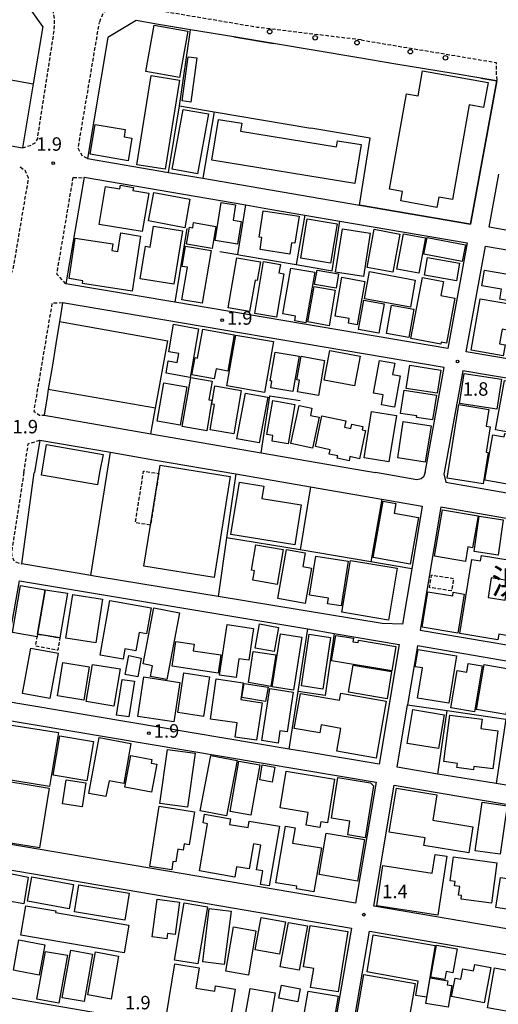
# Model space of a CAD drawing. Extents: x -18000 to -16000, y 100497 to 102000.
# Drawn here: x -17761 to -17628, y 100725 to 100999 of the extents above; entities that cross this region are included whole.
import ezdxf
from ezdxf.enums import TextEntityAlignment as Align

# ---------------------------------------------------------------- set-up
doc = ezdxf.new("R2010")
doc.units = 0
doc.linetypes.add('221300', pattern=[1.5, 1, -0.5])
doc.linetypes.add('300300', pattern=[1.5, 1, -0.5])
for name, color, linetype in [('2101000', 7, 'Continuous'), ('2101001', 7, 'Continuous'), ('2213000', 7, '221300'), ('2238000', 3, 'Continuous'), ('3001000', 4, 'Continuous'), ('3002000', 5, 'Continuous'), ('3003000', 7, '300300'), ('6130000', 3, '613000'), ('7312000', 1, 'Continuous'), ('8114000', 7, 'Continuous')]:
    doc.layers.add(name, color=color, linetype=linetype)
doc.styles.add('PlotAnnotation', font='txt')
doc.linetypes.add('613000', pattern='A,1,-0.75,[1,dmdr.shx,S=0.15,R=0,X=0,Y=0],-0.75,1', length=3.5)

# ---------------------------------------------------------------- blocks, each defined once
blk = doc.blocks.new('223800')
at = {"layer": '2238000'}
blk.add_circle((0, 0), 0.25, dxfattribs=at)
blk = doc.blocks.new('731200')
at = {"layer": '7312000'}
blk.add_circle((0, 0), 0.15, dxfattribs=at)

msp = doc.modelspace()

# ---------------------------------------------------------------- linework, layer by layer
at = {"layer": '2101000', "flags": 128}
for points in [[(-17849.64, 101019.14), (-17853.11, 100999.73), (-17856.71, 100979.54), (-17856.4, 100979.49), (-17845.12, 100977.58), (-17804.72, 100970.73), (-17796.75, 100969.38), (-17780.71, 100966.66), (-17780.38, 100966.6), (-17767.32, 100964.38), (-17760.39, 100963.21)], [(-17754.7, 100996.97), (-17759.56, 101003.76), (-17766.39, 101004.87), (-17827.65, 101015.35), (-17849.64, 101019.14)], [(-17728.72, 100998.59), (-17736.66, 100993.86), (-17742.34, 100960.23), (-17719.75, 100956.36), (-17710.25, 100954.73), (-17666.6, 100947.26)], [(-17722.55, 100997.55), (-17728.72, 100998.59)], [(-17754.7, 100996.97), (-17757.39, 100981.01), (-17760.39, 100963.21)], [(-17656.5, 100986.51), (-17667.35, 100988.33)], [(-17743.22, 100955), (-17698.26, 100947.3), (-17692.16, 100946.26), (-17681.87, 100944.49), (-17672.14, 100942.83), (-17636.7, 100936.76), (-17642.09, 100907.36), (-17717.99, 100920.25), (-17748.3, 100925.4)], [(-17743.22, 100955), (-17748.3, 100925.4)], [(-17621.25, 100939.49), (-17630.62, 100941.09), (-17627.91, 100955.91)], [(-17554.91, 100922.75), (-17549.4, 100921.81), (-17548.96, 100921.73), (-17524.32, 100917.51), (-17529.21, 100888.19), (-17561.83, 100893.73), (-17636.96, 100906.49), (-17631.58, 100935.88), (-17579.11, 100926.89)], [(-17749.21, 100920.07), (-17749.9, 100915.9), (-17750.07, 100914.9)], [(-17648.4, 100872.87), (-17643.06, 100902.05), (-17749.21, 100920.07)], [(-17751.1, 100908.66), (-17752.17, 100902.18)], [(-17598.31, 100894.45), (-17637.93, 100901.18), (-17643.11, 100872.87)], [(-17753.2, 100895.98), (-17753.54, 100893.95), (-17754.39, 100888.81)], [(-17754.39, 100888.81), (-17724.7, 100883.68), (-17694.01, 100878.37), (-17665.54, 100873.44), (-17662.22, 100872.87)], [(-17755.55, 100881.91), (-17757.08, 100872.87)], [(-17755.55, 100881.91), (-17735.86, 100878.5), (-17723.97, 100876.44)], [(-17738.74, 100843.8), (-17740.45, 100844.08), (-17741.34, 100844.23), (-17760.57, 100847.43), (-17757.1, 100872.76), (-17757.08, 100872.87)], [(-17701.02, 100872.48), (-17680.25, 100868.88), (-17660.47, 100865.46), (-17649.17, 100863.5)], [(-17648.4, 100872.87), (-17648.88, 100871.72), (-17649.49, 100871.11), (-17650.67, 100870.87), (-17657.46, 100872.05), (-17662.22, 100872.87)], [(-17643.11, 100872.87), (-17643.18, 100872.53), (-17642.66, 100870.18), (-17565.24, 100856.67), (-17535.72, 100851.52), (-17533.41, 100865.03)], [(-17649.17, 100863.5), (-17652.08, 100846.13), (-17654.66, 100830.71), (-17660.31, 100830.91), (-17706, 100838.35)], [(-17618.26, 100858.83), (-17644.05, 100863.2), (-17649.77, 100829.03), (-17625.15, 100824.88)], [(-17686.23, 100795.95), (-17767.19, 100809.55), (-17761.2, 100842.78), (-17681.06, 100829.35), (-17673.72, 100828.12), (-17655.6, 100825.08), (-17661.19, 100791.74), (-17681.53, 100795.16)], [(-17615.33, 100784.15), (-17547.72, 100773.01), (-17542.05, 100805.92), (-17650.5, 100824.69), (-17653.25, 100808.27)], [(-17667.72, 100753.06), (-17773.53, 100771.09), (-17768.02, 100804.52), (-17662.03, 100786.71), (-17667.72, 100753.06)], [(-17649.99, 100784.69), (-17608.91, 100777.79), (-17603.63, 100776.9), (-17588.4, 100774.34), (-17549.26, 100767.76), (-17554.91, 100733.84), (-17662.64, 100752.2), (-17660.62, 100764.28)], [(-17674.86, 100711.39), (-17782.67, 100729.86), (-17776.44, 100764.49), (-17668.86, 100746.16), (-17674.86, 100711.39)], [(-17561.87, 100692.02), (-17644.36, 100706.16), (-17669.83, 100710.52), (-17663.83, 100745.3), (-17625.36, 100738.74), (-17556.06, 100726.93), (-17561.87, 100692.02)]]:
    msp.add_lwpolyline(points, dxfattribs=at)
at = {"layer": '2101001', "flags": 128}
for points in [[(-17667.35, 100988.33), (-17690.61, 100992.21), (-17701.64, 100994.06), (-17713.64, 100996.06), (-17722.55, 100997.55)], [(-17666.6, 100947.26), (-17635.75, 100941.97), (-17628.46, 100981.82), (-17632.88, 100982.56), (-17640.58, 100983.85), (-17656.5, 100986.51)], [(-17750.07, 100914.9), (-17751.1, 100908.66)], [(-17752.17, 100902.18), (-17753.2, 100895.98)], [(-17723.97, 100876.44), (-17701.02, 100872.48)], [(-17706, 100838.35), (-17738.74, 100843.8)], [(-17656.16, 100790.88), (-17653.25, 100808.27)], [(-17681.53, 100795.16), (-17686.23, 100795.95)], [(-17615.33, 100784.15), (-17628.63, 100786.34), (-17644.84, 100789.01), (-17656.16, 100790.88)], [(-17660.62, 100764.28), (-17657, 100785.87), (-17649.99, 100784.69)]]:
    msp.add_lwpolyline(points, dxfattribs=at)
at = {"layer": '2213000', "flags": 128}
for points in [[(-17760.39, 100963.21), (-17758.26, 100963.82), (-17756.87, 100964.56), (-17756.22, 100965.59), (-17751.64, 100995.27), (-17751.45, 100997.62), (-17751.47, 100999.15), (-17751.86, 101001.35), (-17752.98, 101003.38), (-17754.27, 101004.68), (-17756.23, 101005.97), (-17758.79, 101006.83), (-17761.53, 101007.42), (-17765.85, 101008.13), (-17827.09, 101018.6), (-17845.83, 101021.83), (-17846.84, 101021.9), (-17847.68, 101021.74), (-17848.35, 101021.42), (-17848.92, 101020.92), (-17849.38, 101020.08), (-17849.64, 101019.14)], [(-17666.22, 100993.21), (-17695.07, 100996.7), (-17732.76, 101003.07), (-17734.09, 101003.06), (-17735.77, 101002.67), (-17736.78, 101001.96), (-17737.29, 101001.48), (-17738.11, 101000.29), (-17738.61, 100999.23), (-17738.99, 100998.06)], [(-17742.34, 100960.23), (-17743.67, 100960.86), (-17744.9, 100963.07), (-17738.99, 100998.06)], [(-17666.22, 100993.21), (-17628.66, 100986.93), (-17628.67, 100983.86), (-17628.46, 100981.82)], [(-17766.31, 100928.13), (-17763.67, 100927.86), (-17762.87, 100929.89), (-17758.66, 100954.86), (-17759.67, 100956.86), (-17761.28, 100957.98)], [(-17748.3, 100925.4), (-17750.81, 100928.05), (-17746.27, 100954.96)], [(-17746.27, 100954.96), (-17743.67, 100954.86), (-17743.22, 100955)], [(-17749.21, 100920.07), (-17752.18, 100919.95), (-17757.24, 100889.96), (-17755.67, 100888.86), (-17754.39, 100888.81)], [(-17760, 100872.87), (-17758.77, 100880.88), (-17755.55, 100881.91)], [(-17760, 100872.87), (-17763.42, 100850.76), (-17763.3, 100849.33), (-17762.56, 100848.14), (-17760.57, 100847.43)]]:
    msp.add_lwpolyline(points, dxfattribs=at)
at = {"layer": '3001000', "flags": 128}
for points in [[(-17723.75, 100997.33), (-17714.41, 100995.64), (-17716.74, 100982.76), (-17726.08, 100984.45), (-17723.75, 100997.33)], [(-17711.88, 100988.19), (-17713.59, 100975.9), (-17715.99, 100976.23), (-17714.27, 100988.52), (-17711.88, 100988.19)], [(-17636.1, 100975.12), (-17640.75, 100948.82), (-17644.6, 100949.5), (-17645.11, 100946.64), (-17655.11, 100948.41), (-17654.65, 100951.02), (-17658.27, 100951.66), (-17653.57, 100978.22), (-17650.33, 100977.64), (-17649.1, 100984.61), (-17630.9, 100981.39), (-17632.13, 100974.42), (-17636.1, 100975.12)], [(-17724.6, 100983.34), (-17716.67, 100982.06), (-17720.65, 100957.23), (-17728.59, 100958.5), (-17724.6, 100983.34)], [(-17715.7, 100973.84), (-17708.68, 100972.66), (-17711.66, 100955.97), (-17718.77, 100957.24), (-17715.7, 100973.84)], [(-17731.02, 100959.62), (-17741.53, 100961.41), (-17740.12, 100969.69), (-17731.78, 100968.27), (-17732.13, 100966.24), (-17729.95, 100965.87), (-17731.02, 100959.62)], [(-17723.89, 100950.81), (-17713.79, 100948.92), (-17715.27, 100940.99), (-17725.37, 100942.88), (-17723.89, 100950.81)], [(-17706.8, 100937.4), (-17705.08, 100947.98), (-17701.12, 100947.33), (-17701.81, 100943.09), (-17699.55, 100942.72), (-17700.58, 100936.39), (-17706.8, 100937.4)], [(-17693.42, 100945.71), (-17683.43, 100944.17), (-17684.59, 100936.66), (-17685.53, 100936.81), (-17686.02, 100933.62), (-17694.28, 100934.9), (-17693.77, 100938.23), (-17694.56, 100938.35), (-17693.42, 100945.71)], [(-17681.17, 100943.47), (-17672.9, 100942.09), (-17674.72, 100931.13), (-17683, 100932.51), (-17681.17, 100943.47)], [(-17723.92, 100941.43), (-17715.91, 100940.14), (-17718.3, 100925.25), (-17727.64, 100926.75), (-17726.19, 100935.82), (-17724.85, 100935.6), (-17723.92, 100941.43)], [(-17707.62, 100935.19), (-17714.74, 100936.42), (-17713.93, 100941.14), (-17713.04, 100940.99), (-17712.79, 100942.4), (-17706.56, 100941.32), (-17707.62, 100935.19)], [(-17671.37, 100940.66), (-17663.64, 100939.43), (-17665.56, 100927.42), (-17673.28, 100928.65), (-17671.37, 100940.66)], [(-17662.56, 100940.56), (-17655.39, 100939.22), (-17657.36, 100928.61), (-17664.54, 100929.95), (-17662.56, 100940.56)], [(-17729.89, 100923.32), (-17743.67, 100925.45), (-17743.55, 100926.23), (-17747.43, 100926.82), (-17745.69, 100938.07), (-17735.26, 100936.46), (-17735.54, 100934.62), (-17733.83, 100934.36), (-17733.03, 100939.53), (-17727.52, 100938.67), (-17729.89, 100923.32)], [(-17648.32, 100938.19), (-17650.1, 100928.32), (-17656.23, 100929.42), (-17654.45, 100939.3), (-17648.32, 100938.19)], [(-17638.09, 100931.59), (-17648.73, 100933.64), (-17647.84, 100938.26), (-17637.2, 100936.2), (-17638.09, 100931.59)], [(-17707.86, 100934.61), (-17710.4, 100919.96), (-17716.05, 100920.94), (-17714.48, 100929.96), (-17715.98, 100930.22), (-17715, 100935.84), (-17707.86, 100934.61)], [(-17703.16, 100918.67), (-17700.73, 100932.64), (-17694.22, 100931.51), (-17695.13, 100926.31), (-17695.67, 100926.4), (-17697.2, 100917.63), (-17703.16, 100918.67)], [(-17639.65, 100926.24), (-17648.6, 100927.82), (-17647.73, 100932.72), (-17638.79, 100931.15), (-17639.65, 100926.24)], [(-17688.64, 100930.78), (-17689.05, 100928.39), (-17687.67, 100928.15), (-17689.72, 100916.07), (-17695.8, 100917.1), (-17693.34, 100931.57), (-17688.64, 100930.78)], [(-17679.05, 100928.59), (-17681.53, 100914.55), (-17684.66, 100915.1), (-17684.43, 100916.41), (-17687.99, 100917.04), (-17685.74, 100929.77), (-17679.05, 100928.59)], [(-17673.1, 100924.12), (-17679.13, 100925.17), (-17678.38, 100929.17), (-17672.49, 100928.11), (-17673.1, 100924.12)], [(-17665.13, 100926.06), (-17667.29, 100913.95), (-17669.72, 100914.38), (-17669.48, 100915.7), (-17673.45, 100916.4), (-17671.52, 100927.2), (-17665.13, 100926.06)], [(-17663.88, 100928.77), (-17651.14, 100926.41), (-17652.5, 100918.86), (-17665.24, 100921.23), (-17663.88, 100928.77)], [(-17644.04, 100908.6), (-17652.33, 100910.19), (-17649.1, 100927.16), (-17643.25, 100926.04), (-17643.99, 100922.16), (-17640.13, 100921.37), (-17642.43, 100908.82), (-17643.93, 100909.12), (-17644.04, 100908.6)], [(-17632.63, 100924.77), (-17631.91, 100929.13), (-17622.19, 100927.51), (-17623.37, 100920.37), (-17627.58, 100921.07), (-17627.12, 100923.86), (-17632.63, 100924.77)], [(-17680.98, 100914.75), (-17679.24, 100924.61), (-17673.38, 100923.57), (-17675.12, 100913.71), (-17680.98, 100914.75)], [(-17666.9, 100912.65), (-17665.46, 100920.79), (-17659.8, 100919.79), (-17661.25, 100911.65), (-17666.9, 100912.65)], [(-17651.55, 100918.32), (-17652.94, 100910.47), (-17659.12, 100911.56), (-17657.73, 100919.41), (-17651.55, 100918.32)], [(-17627.69, 100908.68), (-17626.17, 100908.43), (-17626.69, 100905.37), (-17635.57, 100906.89), (-17633.13, 100921.18), (-17624.35, 100919.69), (-17625.58, 100912.5), (-17627.01, 100912.75), (-17627.69, 100908.68)], [(-17711.39, 100912.89), (-17713.75, 100899.32), (-17720.46, 100900.48), (-17719.86, 100903.93), (-17717.34, 100903.49), (-17716.91, 100906), (-17719.72, 100906.48), (-17718.39, 100914.11), (-17711.39, 100912.89)], [(-17701.46, 100911.16), (-17703.27, 100901.11), (-17706.55, 100901.7), (-17707.05, 100898.9), (-17713.26, 100900.01), (-17712.39, 100904.85), (-17711.66, 100904.72), (-17710.21, 100912.73), (-17701.46, 100911.16)], [(-17690.56, 100909.34), (-17693.11, 100895.12), (-17703.56, 100897), (-17701.01, 100911.12), (-17690.56, 100909.34)], [(-17683.44, 100905.22), (-17685.17, 100895.38), (-17691.33, 100896.46), (-17691, 100898.31), (-17691.48, 100898.4), (-17690.07, 100906.39), (-17683.44, 100905.22)], [(-17676.35, 100904.08), (-17678.09, 100894.3), (-17683.9, 100895.34), (-17683.33, 100898.54), (-17684.07, 100898.68), (-17682.91, 100905.24), (-17676.35, 100904.08)], [(-17666.42, 100905.21), (-17667.99, 100896.95), (-17676.46, 100898.56), (-17674.89, 100906.82), (-17666.42, 100905.21)], [(-17656.85, 100903.3), (-17657.45, 100900.14), (-17655.31, 100899.73), (-17656.93, 100891.04), (-17660.49, 100891.7), (-17660.1, 100894.52), (-17662.78, 100894.94), (-17661.08, 100904.08), (-17656.85, 100903.3)], [(-17715.95, 100885.7), (-17713.6, 100899.3), (-17707.65, 100898.27), (-17708.54, 100893.13), (-17707.68, 100892.98), (-17709.14, 100884.52), (-17715.95, 100885.7)], [(-17637.55, 100900.46), (-17627.18, 100898.87), (-17628.46, 100890.53), (-17638.83, 100892.12), (-17637.55, 100900.46)], [(-17714.65, 100896.69), (-17716.5, 100886.07), (-17722.88, 100887.18), (-17721.04, 100897.8), (-17714.65, 100896.69)], [(-17699.55, 100895.73), (-17701.63, 100883.61), (-17708.22, 100884.74), (-17707.01, 100891.79), (-17707.72, 100891.91), (-17706.84, 100896.99), (-17699.55, 100895.73)], [(-17620.14, 100897.31), (-17622.57, 100883.66), (-17628.85, 100884.78), (-17626.31, 100898.46), (-17620.14, 100897.31)], [(-17692.17, 100893.81), (-17694.58, 100881.11), (-17700.73, 100882.28), (-17698.32, 100894.97), (-17692.17, 100893.81)], [(-17646.38, 100887.56), (-17650.77, 100888.22), (-17650.71, 100888.65), (-17655.2, 100889.33), (-17654.22, 100895.81), (-17645.2, 100894.44), (-17646.38, 100887.56)], [(-17690.76, 100892.89), (-17684.62, 100891.82), (-17686.52, 100880.85), (-17690.97, 100881.63), (-17690.71, 100883.15), (-17692.39, 100883.45), (-17690.76, 100892.89)], [(-17680.31, 100888.76), (-17677.87, 100888.24), (-17679.7, 100879.65), (-17685.72, 100880.94), (-17683.45, 100891.55), (-17679.87, 100890.79), (-17680.31, 100888.76)], [(-17642.28, 100871.31), (-17638.99, 100891.77), (-17630.71, 100890.43), (-17631.46, 100885.77), (-17630.28, 100885.58), (-17631.41, 100878.57), (-17630.83, 100878.48), (-17632.24, 100869.69), (-17642.28, 100871.31)], [(-17664.99, 100884.57), (-17666.64, 100876.73), (-17669.32, 100877.29), (-17669.56, 100876.14), (-17672.83, 100876.83), (-17672.68, 100877.51), (-17675.09, 100878.02), (-17674.83, 100879.23), (-17678.91, 100880.09), (-17677.11, 100888.64), (-17670.47, 100887.24), (-17670.84, 100885.5), (-17669.01, 100885.12), (-17668.76, 100886.29), (-17665.72, 100885.65), (-17665.91, 100884.76), (-17664.99, 100884.57)], [(-17665.38, 100876.95), (-17663.31, 100889.88), (-17656.38, 100888.77), (-17658.45, 100875.84), (-17665.38, 100876.95)], [(-17646.67, 100885.82), (-17648.36, 100875.77), (-17656.03, 100877), (-17654.46, 100887.04), (-17646.67, 100885.82)], [(-17622.62, 100883.11), (-17625, 100869.54), (-17631.82, 100870.74), (-17629.6, 100883.34), (-17626.43, 100882.78), (-17626.26, 100883.75), (-17622.62, 100883.11)], [(-17738.92, 100872.87), (-17739.53, 100869.41), (-17755.1, 100872.16), (-17753.66, 100880.63), (-17737.96, 100877.87), (-17738.92, 100872.87)], [(-17662.87, 100849.22), (-17660.08, 100864.9), (-17656.51, 100864.26), (-17656.99, 100861.56), (-17650.28, 100860.37), (-17652.59, 100847.39), (-17662.87, 100849.22)], [(-17645.74, 100849.61), (-17643.53, 100862.52), (-17633.66, 100860.83), (-17635.18, 100851.94), (-17636.47, 100852.16), (-17637.16, 100848.14), (-17645.74, 100849.61)], [(-17634.77, 100850.91), (-17633.33, 100860.74), (-17626.67, 100859.76), (-17628.11, 100849.93), (-17634.77, 100850.91)], [(-17687.84, 100851.47), (-17689.5, 100841.74), (-17696.3, 100842.9), (-17695.85, 100845.53), (-17696.65, 100845.67), (-17695.44, 100852.77), (-17687.84, 100851.47)], [(-17689.36, 100837.81), (-17686.97, 100851.46), (-17681.77, 100850.55), (-17682.44, 100846.7), (-17680.04, 100846.28), (-17681.76, 100836.48), (-17689.36, 100837.81)], [(-17669.76, 100848.21), (-17671.75, 100835.78), (-17675.55, 100836.39), (-17675.3, 100837.9), (-17680.52, 100838.74), (-17678.78, 100849.65), (-17669.76, 100848.21)], [(-17671.55, 100834.02), (-17669.13, 100848.43), (-17656.13, 100846.25), (-17658.55, 100831.84), (-17671.55, 100834.02)], [(-17615.38, 100840.36), (-17617.35, 100828.25), (-17622.97, 100829.16), (-17623.3, 100827.12), (-17627.91, 100827.87), (-17628.16, 100826.32), (-17638.78, 100828.05), (-17635.42, 100848.7), (-17633, 100848.31), (-17632.76, 100849.77), (-17620.71, 100847.81), (-17621.38, 100843.65), (-17623.22, 100843.95), (-17623.46, 100842.47), (-17630, 100843.54), (-17630.88, 100838.15), (-17626.15, 100837.38), (-17625.4, 100841.99), (-17615.38, 100840.36)], [(-17754.05, 100840.25), (-17747.85, 100839.35), (-17749.96, 100826.89), (-17756.16, 100827.93), (-17754.05, 100840.25)], [(-17639.33, 100828.22), (-17649.25, 100829.83), (-17647.65, 100839.73), (-17640.71, 100838.6), (-17640.55, 100839.56), (-17637.57, 100839.08), (-17639.33, 100828.22)], [(-17738.08, 100837.63), (-17739.97, 100825.5), (-17748.31, 100826.8), (-17746.42, 100838.93), (-17738.08, 100837.63)], [(-17725.92, 100828), (-17727.93, 100828.36), (-17728.84, 100823.26), (-17731.88, 100823.8), (-17732.4, 100820.93), (-17738.78, 100822.07), (-17736.07, 100837.3), (-17724.62, 100835.26), (-17725.92, 100828)], [(-17716.71, 100833.87), (-17720.23, 100815.27), (-17724.79, 100816.13), (-17724.23, 100819.12), (-17726.84, 100819.62), (-17723.88, 100835.23), (-17716.71, 100833.87)], [(-17696.12, 100829.48), (-17697.43, 100820.64), (-17700.19, 100821.05), (-17700.96, 100815.84), (-17705.57, 100816.52), (-17703.49, 100830.57), (-17696.12, 100829.48)], [(-17694.46, 100830.75), (-17689.17, 100829.77), (-17690.42, 100823.06), (-17695.7, 100824.04), (-17694.46, 100830.75)], [(-17717.71, 100825.87), (-17712.66, 100825.11), (-17712.93, 100823.32), (-17705.24, 100822.16), (-17706, 100817.09), (-17718.74, 100819.01), (-17717.71, 100825.87)], [(-17684.97, 100812.29), (-17690.95, 100813.25), (-17688.58, 100827.99), (-17682.69, 100827.04), (-17684.97, 100812.29)], [(-17682.78, 100813.54), (-17680.6, 100827.88), (-17674.67, 100826.98), (-17676.84, 100812.64), (-17682.78, 100813.54)], [(-17657.67, 100817.73), (-17674.4, 100820.5), (-17673.23, 100827.58), (-17668.35, 100826.77), (-17668.5, 100825.82), (-17667.02, 100825.58), (-17666.91, 100826.23), (-17656.55, 100824.51), (-17657.67, 100817.73)], [(-17760.35, 100811.39), (-17758.03, 100824.02), (-17750.49, 100822.64), (-17752.8, 100810), (-17760.35, 100811.39)], [(-17696.22, 100823.11), (-17689.89, 100822.18), (-17691.26, 100813.38), (-17697.5, 100814.47), (-17696.22, 100823.11)], [(-17650.47, 100810.09), (-17649.09, 100818.52), (-17651.12, 100818.85), (-17650.35, 100823.62), (-17639.64, 100821.87), (-17641.79, 100808.68), (-17650.47, 100810.09)], [(-17741.85, 100818.83), (-17743.36, 100809.59), (-17750.68, 100810.78), (-17749.17, 100820.03), (-17741.85, 100818.83)], [(-17731.8, 100816.69), (-17730.84, 100821.93), (-17727.37, 100821.28), (-17728.33, 100816.04), (-17731.8, 100816.69)], [(-17733.25, 100818.26), (-17734.94, 100807.89), (-17742.63, 100809.15), (-17740.94, 100819.51), (-17733.25, 100818.26)], [(-17708.33, 100816.07), (-17710.01, 100804.99), (-17717.17, 100806.08), (-17715.48, 100817.16), (-17708.33, 100816.07)], [(-17658.97, 100809.94), (-17669.66, 100811.73), (-17668.39, 100819.3), (-17657.7, 100817.5), (-17658.97, 100809.94)], [(-17641.24, 100807.44), (-17639.52, 100817.83), (-17636.78, 100817.38), (-17636.4, 100819.72), (-17632.53, 100819.08), (-17634.63, 100806.34), (-17641.24, 100807.44)], [(-17634.09, 100806.91), (-17631.99, 100819.44), (-17625.7, 100818.39), (-17625.52, 100819.43), (-17621.69, 100818.79), (-17622.56, 100813.61), (-17624.55, 100813.95), (-17625.96, 100805.55), (-17634.09, 100806.91)], [(-17729.22, 100814.8), (-17730.78, 100804.88), (-17734.25, 100805.42), (-17732.7, 100815.34), (-17729.22, 100814.8)], [(-17716.59, 100814.49), (-17718.27, 100803.49), (-17728.34, 100805.02), (-17726.66, 100816.03), (-17716.59, 100814.49)], [(-17698.98, 100814.36), (-17699.66, 100809.73), (-17693.72, 100808.85), (-17695.27, 100798.41), (-17701.26, 100799.29), (-17700.68, 100803.2), (-17708.12, 100804.3), (-17706.47, 100815.47), (-17698.98, 100814.36)], [(-17698.7, 100814.21), (-17692.05, 100813.15), (-17692.77, 100809.16), (-17699.39, 100810.31), (-17698.7, 100814.21)], [(-17688.76, 100801.05), (-17689.28, 100797.6), (-17693.84, 100798.3), (-17691.63, 100812.77), (-17685.05, 100811.76), (-17686.76, 100800.74), (-17688.76, 100801.05)], [(-17659.23, 100809.29), (-17661.97, 100793.44), (-17672.92, 100795.33), (-17671.81, 100801.71), (-17677.34, 100802.66), (-17677.71, 100800.48), (-17684.78, 100801.7), (-17683.1, 100811.42), (-17672.18, 100809.53), (-17671.84, 100811.47), (-17659.23, 100809.29)], [(-17643.11, 100805.48), (-17644.66, 100796.07), (-17653.4, 100797.51), (-17651.85, 100806.92), (-17643.11, 100805.48)], [(-17632.55, 100804.22), (-17632.88, 100801.69), (-17628.14, 100801.06), (-17629.54, 100790.41), (-17634.81, 100791.11), (-17634.93, 100790.2), (-17639.56, 100790.81), (-17639.41, 100791.97), (-17643.18, 100792.46), (-17641.48, 100805.4), (-17632.55, 100804.22)], [(-17767.59, 100803.29), (-17750.38, 100800.59), (-17752.82, 100785.58), (-17770.01, 100788.32), (-17767.59, 100803.29)], [(-17740.65, 100798.04), (-17742.49, 100787.1), (-17751.81, 100788.67), (-17749.97, 100799.61), (-17740.65, 100798.04)], [(-17730.2, 100797.54), (-17732.23, 100786.34), (-17736.23, 100787.07), (-17737.18, 100782.71), (-17741.88, 100783.56), (-17739.06, 100799.14), (-17730.2, 100797.54)], [(-17712.39, 100794.77), (-17714.49, 100779.77), (-17722.14, 100780.84), (-17720.04, 100795.84), (-17712.39, 100794.77)], [(-17724.47, 100783.96), (-17731.89, 100785.35), (-17730.24, 100794.17), (-17724.36, 100793.07), (-17724.55, 100792.03), (-17723.02, 100791.74), (-17724.47, 100783.96)], [(-17700.67, 100792.74), (-17703.6, 100777.39), (-17710.94, 100778.79), (-17708.02, 100794.14), (-17700.67, 100792.74)], [(-17694.41, 100791.55), (-17696.87, 100777.58), (-17702.64, 100778.59), (-17700.18, 100792.56), (-17694.41, 100791.55)], [(-17690.21, 100790.95), (-17690.91, 100786.78), (-17694.4, 100787.37), (-17693.7, 100791.53), (-17690.21, 100790.95)], [(-17673.57, 100787.57), (-17675.57, 100775.45), (-17677.37, 100775.74), (-17677.65, 100774.11), (-17681.5, 100774.75), (-17680.91, 100778.33), (-17688.72, 100779.62), (-17687.04, 100789.8), (-17673.57, 100787.57)], [(-17770.36, 100787.93), (-17752.92, 100785.11), (-17755.61, 100768.48), (-17773.04, 100771.3), (-17770.36, 100787.93)], [(-17742.72, 100786.54), (-17743.75, 100779.86), (-17749.27, 100780.71), (-17748.24, 100787.39), (-17742.72, 100786.54)], [(-17663.61, 100786.6), (-17662.74, 100785.72), (-17665.06, 100771.29), (-17669.92, 100772.08), (-17669.3, 100775.92), (-17674.46, 100776.75), (-17672.64, 100788.05), (-17663.61, 100786.6)], [(-17658.35, 100772.82), (-17656.39, 100785.05), (-17645.12, 100783.24), (-17646.26, 100776.13), (-17635.08, 100774.34), (-17636.24, 100767.12), (-17648.74, 100769.12), (-17648.4, 100771.23), (-17658.35, 100772.82)], [(-17712.58, 100778.51), (-17714.01, 100769.34), (-17715.39, 100769.55), (-17715.65, 100767.86), (-17717.18, 100768.1), (-17717.73, 100764.54), (-17718.52, 100764.66), (-17718.87, 100762.36), (-17724.94, 100763.31), (-17722.33, 100780.02), (-17712.58, 100778.51)], [(-17625.56, 100780.18), (-17627.49, 100766.68), (-17634.45, 100767.67), (-17632.52, 100781.17), (-17625.56, 100780.18)], [(-17710.17, 100775.41), (-17709.76, 100777.81), (-17702.54, 100776.56), (-17702.81, 100774.99), (-17697.64, 100774.09), (-17697.33, 100775.92), (-17688.91, 100774.47), (-17691.77, 100757.9), (-17694.18, 100758.31), (-17693.54, 100762.04), (-17695.3, 100762.35), (-17694.12, 100769.19), (-17696.14, 100769.54), (-17697.34, 100762.59), (-17700.86, 100763.2), (-17701.36, 100760.34), (-17711.17, 100762.04), (-17708.89, 100775.19), (-17710.17, 100775.41)], [(-17684.52, 100774.05), (-17685.24, 100769.79), (-17677.26, 100768.44), (-17679.32, 100756.24), (-17684.2, 100757.07), (-17684.09, 100757.77), (-17689.92, 100758.75), (-17687.26, 100774.51), (-17684.52, 100774.05)], [(-17665.24, 100770.75), (-17667.17, 100759.24), (-17677.82, 100761.03), (-17675.89, 100772.54), (-17665.24, 100770.75)], [(-17642.32, 100766.12), (-17644.86, 100749.74), (-17661.86, 100752.38), (-17660.12, 100763.56), (-17646.44, 100761.44), (-17645.63, 100766.63), (-17642.32, 100766.12)], [(-17640.54, 100765.93), (-17628.43, 100764.26), (-17629.97, 100753.08), (-17638.37, 100754.23), (-17638.24, 100755.22), (-17639.09, 100755.34), (-17638.76, 100757.7), (-17640.25, 100757.9), (-17640.08, 100759.12), (-17641.45, 100759.31), (-17640.54, 100765.93)], [(-17775.47, 100763.71), (-17758.78, 100760.31), (-17760.03, 100752.94), (-17776.82, 100755.82), (-17775.47, 100763.71)], [(-17757.79, 100760.39), (-17746.19, 100758.29), (-17747.42, 100751.51), (-17759.02, 100753.62), (-17757.79, 100760.39)], [(-17627.47, 100760.24), (-17617.1, 100758.67), (-17618.36, 100750.33), (-17628.74, 100751.91), (-17627.47, 100760.24)], [(-17744.69, 100758.17), (-17730.7, 100755.84), (-17731.94, 100748.37), (-17745.94, 100750.69), (-17744.69, 100758.17)], [(-17716.67, 100753.32), (-17717.88, 100744.39), (-17720.04, 100744.68), (-17720.24, 100743.18), (-17724.31, 100743.73), (-17722.91, 100754.16), (-17716.67, 100753.32)], [(-17759.44, 100752.37), (-17751.14, 100750.95), (-17751.23, 100750.44), (-17730.76, 100746.94), (-17732.07, 100739.28), (-17760.84, 100744.21), (-17759.44, 100752.37)], [(-17708.91, 100752.08), (-17711.59, 100736.16), (-17718.09, 100737.26), (-17715.41, 100753.17), (-17708.91, 100752.08)], [(-17708.46, 100751.61), (-17702.32, 100750.84), (-17704.26, 100736), (-17710.26, 100736.78), (-17708.46, 100751.61)], [(-17687.25, 100747.9), (-17688.86, 100738.93), (-17695.62, 100740.14), (-17694.01, 100749.11), (-17687.25, 100747.9)], [(-17701.73, 100746.49), (-17695.45, 100745.42), (-17697.56, 100733.06), (-17703.84, 100734.14), (-17701.73, 100746.49)], [(-17681.14, 100746.76), (-17683.43, 100734.4), (-17688.7, 100735.38), (-17686.42, 100747.73), (-17681.14, 100746.76)], [(-17669.92, 100745.21), (-17672.58, 100728.37), (-17680.23, 100729.58), (-17679.39, 100734.92), (-17682.18, 100735.36), (-17680.36, 100746.86), (-17669.92, 100745.21)], [(-17761.44, 100742.85), (-17754.15, 100741.51), (-17755.7, 100733.06), (-17761.6, 100734.14), (-17762.89, 100734.42), (-17761.44, 100742.85)], [(-17639.49, 100740.42), (-17640.67, 100733.71), (-17642.57, 100734.04), (-17642.95, 100731.86), (-17646.81, 100732.53), (-17645.25, 100741.44), (-17639.49, 100740.42)], [(-17747.88, 100738.57), (-17750.27, 100725.29), (-17756.36, 100726.39), (-17753.97, 100739.66), (-17747.88, 100738.57)], [(-17740.92, 100738.88), (-17743.27, 100725.71), (-17749.32, 100726.79), (-17746.97, 100739.96), (-17740.92, 100738.88)], [(-17733.64, 100738.38), (-17735.74, 100726.41), (-17742.17, 100727.54), (-17740.07, 100739.51), (-17733.64, 100738.38)], [(-17711.2, 100735.07), (-17712.12, 100729.4), (-17706.92, 100728.56), (-17706.68, 100730.06), (-17701.24, 100729.17), (-17703.24, 100716.86), (-17713.92, 100718.59), (-17713.55, 100720.89), (-17720.28, 100721.98), (-17717.98, 100736.17), (-17711.2, 100735.07)], [(-17630.1, 100735.15), (-17631.98, 100725.35), (-17641.04, 100727.09), (-17640.05, 100732.25), (-17638.46, 100731.94), (-17637.9, 100734.84), (-17634.93, 100734.27), (-17634.6, 100736.01), (-17630.1, 100735.15)], [(-17631.06, 100723.97), (-17629.06, 100735.05), (-17619.65, 100733.35), (-17621.65, 100722.27), (-17631.06, 100723.97)], [(-17651.19, 100730.76), (-17653.04, 100720.04), (-17656.62, 100720.67), (-17658.61, 100709.21), (-17669.27, 100711.06), (-17665.43, 100733.23), (-17651.19, 100730.76)], [(-17642.02, 100724.13), (-17648.2, 100725.16), (-17647.02, 100732.27), (-17642.08, 100731.45), (-17642.25, 100730.39), (-17641.01, 100730.19), (-17642.02, 100724.13)], [(-17683.84, 100725.62), (-17689.07, 100726.66), (-17688.35, 100730.27), (-17683.11, 100729.23), (-17683.84, 100725.62)], [(-17699.35, 100716.42), (-17697.1, 100729.33), (-17690.09, 100728.11), (-17692.35, 100715.2), (-17699.35, 100716.42)], [(-17672.59, 100727.17), (-17675.2, 100712.19), (-17683.55, 100713.65), (-17680.95, 100728.63), (-17672.59, 100727.17)]]:
    msp.add_lwpolyline(points, close=True, dxfattribs=at)
at = {"layer": '3002000', "flags": 128}
for points in [[(-17705.86, 100971.1), (-17699.37, 100970.04), (-17699.74, 100967.82), (-17673.05, 100963.46), (-17672.77, 100965.19), (-17666.18, 100964.12), (-17667.95, 100953.32), (-17707.7, 100959.81), (-17705.86, 100971.1)], [(-17729.67, 100951.35), (-17725.28, 100950.63), (-17727.06, 100939.91), (-17739.05, 100941.89), (-17737.3, 100952.48), (-17733.3, 100951.82), (-17733.14, 100952.8), (-17729.53, 100952.2), (-17729.67, 100951.35)], [(-17645.06, 100894.93), (-17653.63, 100896.29), (-17652.6, 100902.75), (-17644.03, 100901.39), (-17645.06, 100894.93)], [(-17724.78, 100858.24), (-17722.48, 100872.6), (-17722.11, 100874.92), (-17702.6, 100871.8), (-17707.1, 100843.71), (-17726.61, 100846.83), (-17724.78, 100858.24)], [(-17700.06, 100870.21), (-17693.23, 100869.11), (-17693.79, 100865.63), (-17682.83, 100863.87), (-17684.61, 100852.8), (-17702.39, 100855.66), (-17700.06, 100870.21)], [(-17756.29, 100827.17), (-17763.16, 100828.35), (-17760.92, 100841.43), (-17754.05, 100840.25), (-17756.16, 100827.93), (-17756.29, 100827.17)], [(-17662.8, 100744.23), (-17645.58, 100741.29), (-17648.03, 100726.92), (-17650.99, 100727.42), (-17650.31, 100731.4), (-17663.12, 100733.71), (-17664.55, 100733.98), (-17662.8, 100744.23)]]:
    msp.add_lwpolyline(points, close=True, dxfattribs=at)
at = {"layer": '3003000', "flags": 128}
for points in [[(-17724.78, 100858.24), (-17728.97, 100858.91), (-17726.69, 100873.27), (-17722.48, 100872.6), (-17724.78, 100858.24)], [(-17640.99, 100839.95), (-17647.15, 100840.86), (-17646.64, 100844.34), (-17640.48, 100843.42), (-17640.99, 100839.95)], [(-17756.16, 100827.93), (-17749.96, 100826.89), (-17750.56, 100823.46), (-17756.75, 100824.56), (-17756.29, 100827.17), (-17756.16, 100827.93)]]:
    msp.add_lwpolyline(points, close=True, dxfattribs=at)
at = {"layer": '6130000', "flags": 128}
for points in [[(-17701.64, 100994.06), (-17713.64, 100996.06), (-17722.55, 100997.55)], [(-17716.67, 100974.86), (-17713.64, 100996.06)], [(-17701.64, 100994.06), (-17690.61, 100992.21)], [(-17667.35, 100988.33), (-17690.61, 100992.21)], [(-17640.58, 100983.85), (-17656.5, 100986.51)], [(-17775.04, 100984.17), (-17757.39, 100981.01)], [(-17632.88, 100982.56), (-17628.46, 100981.82), (-17635.75, 100941.97), (-17666.6, 100947.26)], [(-17632.88, 100982.56), (-17640.58, 100983.85)], [(-17719.75, 100956.36), (-17716.67, 100974.86), (-17707.09, 100973.23), (-17680.14, 100968.66)], [(-17707.09, 100973.23), (-17710.25, 100954.73)], [(-17666.6, 100947.26), (-17663.67, 100965.86), (-17680.14, 100968.66)], [(-17700.49, 100933.52), (-17698.26, 100947.3)], [(-17681.87, 100944.49), (-17684.28, 100930.72)], [(-17714.71, 100940.75), (-17717.99, 100920.25)], [(-17699.61, 100933.37), (-17684.28, 100930.72), (-17674.25, 100928.99), (-17672.14, 100942.83)], [(-17705.53, 100934.4), (-17700.49, 100933.52), (-17699.61, 100933.37)], [(-17750.07, 100914.9), (-17751.1, 100908.66)], [(-17750.07, 100914.9), (-17719.92, 100909.48)], [(-17724.7, 100883.68), (-17723.74, 100888.87), (-17723.39, 100890.77), (-17719.92, 100909.48)], [(-17752.17, 100902.18), (-17753.2, 100895.98)], [(-17723.39, 100890.77), (-17753.2, 100895.98)], [(-17694.01, 100878.37), (-17691.59, 100894.22)], [(-17691.59, 100894.22), (-17683.15, 100892.92)], [(-17741.34, 100844.23), (-17735.86, 100878.5)], [(-17723.97, 100876.44), (-17701.02, 100872.48), (-17703.61, 100854.75), (-17706, 100838.35)], [(-17680.25, 100868.88), (-17683.19, 100851.34), (-17703.61, 100854.75)], [(-17660.47, 100865.46), (-17663.5, 100848.04)], [(-17652.08, 100846.13), (-17663.5, 100848.04), (-17683.19, 100851.34)], [(-17706, 100838.35), (-17738.74, 100843.8)], [(-17686.23, 100795.95), (-17683.75, 100811.97), (-17681.06, 100829.35)], [(-17673.72, 100828.12), (-17676.24, 100810.81), (-17683.75, 100811.97)], [(-17656.16, 100790.88), (-17653.25, 100808.27)], [(-17653.25, 100808.27), (-17642.25, 100806.66)], [(-17644.84, 100789.01), (-17642.25, 100806.66)], [(-17642.25, 100806.66), (-17625.9, 100804.26), (-17628.63, 100786.34)], [(-17681.53, 100795.16), (-17686.23, 100795.95)], [(-17615.33, 100784.15), (-17628.63, 100786.34), (-17644.84, 100789.01), (-17656.16, 100790.88)], [(-17660.62, 100764.28), (-17657, 100785.87), (-17649.99, 100784.69)]]:
    msp.add_lwpolyline(points, dxfattribs=at)

# ---------------------------------------------------------------- block references
at = {"layer": '2238000', "xscale": 2.5, "yscale": 2.5, "zscale": 2.5}
for p in [(-17691.64, 100995.53), (-17678.99, 100993.82), (-17667.36, 100992.47), (-17652.5, 100989.95), (-17642.74, 100988.23)]:
    msp.add_blockref('223800', p, dxfattribs=at)
at = {"layer": '7312000', "xscale": 2.5, "yscale": 2.5, "zscale": 2.5}
for p in [(-17751.81, 100958.96, 1.94), (-17704.86, 100915.27, 1.89), (-17639.35, 100903.73, 1.79), (-17725.21, 100800.4, 1.89), (-17665.44, 100749.88, 1.44)]:
    msp.add_blockref('731200', p, dxfattribs=at)

# ---------------------------------------------------------------- texts
at = {"layer": '7312000', "style": 'PlotAnnotation'}
for s, p in [('1.9', (-17752.94, 100963.77)), ('1.9', (-17699.97, 100915.38)), ('1.8', (-17634.35, 100895.63)), ('1.9', (-17759.6, 100885.16)), ('1.9', (-17720.31, 100800.51)), ('1.4', (-17656.79, 100755.85)), ('1.9', (-17728.28, 100724.93))]:
    msp.add_text(s, height=3.75, dxfattribs=at).set_placement(p, align=Align.MIDDLE)
at = {"layer": '8114000', "style": 'PlotAnnotation'}
msp.add_text('浜', height=7, dxfattribs=at).set_placement((-17625.19, 100841.65), align=Align.MIDDLE)

doc.saveas('drawing.dxf')
